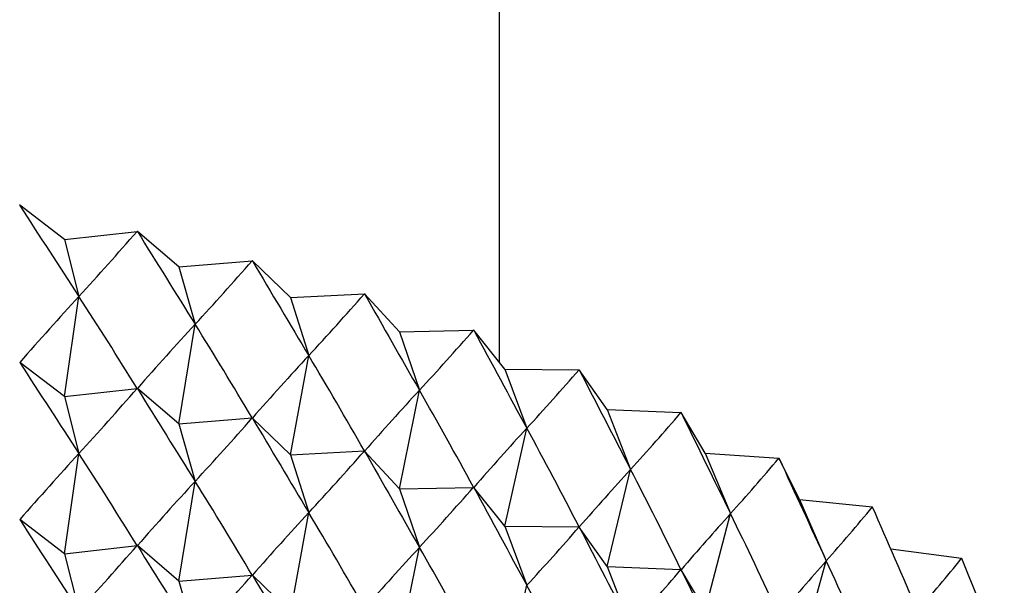
# Model space of a CAD drawing. Units: millimetres. Extents: x 5 to 995, y 5 to 995.
# Drawn here: x 882 to 884, y 250 to 251 of the extents above; entities that cross this region are included whole.
import ezdxf

# ---------------------------------------------------------------- set-up
doc = ezdxf.new("R2010")
doc.units = ezdxf.units.MM

msp = doc.modelspace()

# ---------------------------------------------------------------- linework, layer by layer
at = {"color": 7, "linetype": 'Continuous', "lineweight": 25}
for p, q in [((882.7619, 250.3865), (882.7619, 317.9586)), ((881.7646, 250.7131), (881.764, 250.7132)), ((881.8572, 250.6421), (881.7646, 250.7131)), ((881.8572, 250.6421), (882.0084, 250.659)), ((882.0089, 250.6589), (882.0084, 250.659)), ((882.0951, 250.5852), (882.0089, 250.6589)), ((881.8572, 250.6421), (881.8871, 250.5237)), ((882.0951, 250.5852), (882.2476, 250.5976)), ((882.2481, 250.5974), (882.2476, 250.5976)), ((882.3274, 250.5212), (882.2481, 250.5974)), ((882.0951, 250.5852), (882.129, 250.4658)), ((881.8572, 250.3155), (881.8871, 250.5237)), ((882.3274, 250.5212), (882.4808, 250.529)), ((882.3274, 250.5212), (882.3652, 250.4008)), ((882.4813, 250.5288), (882.4808, 250.529)), ((882.5536, 250.4503), (882.4813, 250.5288)), ((882.0951, 250.2586), (882.129, 250.4658)), ((882.5536, 250.4503), (882.7075, 250.4534)), ((882.708, 250.4533), (882.7075, 250.4534)), ((882.5536, 250.4503), (882.5953, 250.3287)), ((882.7731, 250.3727), (882.708, 250.4533)), ((882.3274, 250.1946), (882.3652, 250.4008)), ((881.8572, 250.3155), (881.7646, 250.3865)), ((882.7731, 250.3727), (882.8185, 250.2497)), ((882.7731, 250.3727), (882.9271, 250.3711)), ((882.9275, 250.371), (882.9271, 250.3711)), ((882.9852, 250.2885), (882.9275, 250.371)), ((881.8572, 250.3155), (882.0084, 250.3324)), ((882.0951, 250.2586), (882.0089, 250.3323)), ((881.8572, 250.3155), (881.8871, 250.1971)), ((882.5536, 250.1237), (882.5953, 250.3287)), ((882.0951, 250.2586), (882.2476, 250.271)), ((882.3274, 250.1946), (882.2481, 250.2708)), ((882.9852, 250.2885), (883.0342, 250.1641)), ((882.9852, 250.2885), (883.1389, 250.2823)), ((883.1393, 250.2821), (883.1389, 250.2823)), ((883.1894, 250.1981), (883.1393, 250.2821)), ((882.0951, 250.2586), (882.129, 250.1392)), ((882.7731, 250.0461), (882.8185, 250.2497)), ((881.8572, 249.9888), (881.8871, 250.1971)), ((882.3274, 250.1946), (882.4808, 250.2024)), ((882.3274, 250.1946), (882.3652, 250.0742)), ((882.5536, 250.1237), (882.4813, 250.2022)), ((883.1894, 250.1981), (883.2419, 250.0721)), ((883.1894, 250.1981), (883.3423, 250.1872)), ((883.3427, 250.187), (883.3423, 250.1872)), ((883.3852, 250.1015), (883.3427, 250.187)), ((882.9852, 249.9619), (883.0342, 250.1641)), ((882.0951, 249.932), (882.129, 250.1392)), ((882.5536, 250.1237), (882.7075, 250.1268)), ((882.7731, 250.0461), (882.708, 250.1266)), ((882.5536, 250.1237), (882.5953, 250.0021)), ((883.3852, 250.1015), (883.4409, 249.974)), ((883.3852, 250.1015), (883.5368, 250.0861)), ((883.5372, 250.0859), (883.5368, 250.0861)), ((882.3274, 249.868), (882.3652, 250.0742)), ((883.1894, 249.8714), (883.2419, 250.0721)), ((881.8572, 249.9888), (881.7646, 250.0598)), ((882.7731, 250.0461), (882.8185, 249.9231)), ((882.7731, 250.0461), (882.9271, 250.0445)), ((882.9852, 249.9619), (882.9275, 250.0443)), ((881.8572, 249.9888), (882.0084, 250.0058)), ((882.0951, 249.932), (882.0089, 250.0057)), ((881.8572, 249.9888), (881.8871, 249.8704)), ((882.5536, 249.7971), (882.5953, 250.0021)), ((883.575, 249.9988), (883.722, 249.9793)), ((883.3852, 249.7749), (883.4409, 249.974)), ((883.7223, 249.979), (883.722, 249.9793)), ((882.0951, 249.932), (882.2476, 249.9444)), ((882.3274, 249.868), (882.2481, 249.9442)), ((882.9852, 249.9619), (883.0342, 249.8375)), ((882.9852, 249.9619), (883.1389, 249.9557)), ((883.1894, 249.8714), (883.1393, 249.9555)), ((882.0951, 249.932), (882.129, 249.8126)), ((882.7731, 249.7194), (882.8185, 249.9231))]:
    msp.add_line(p, q, dxfattribs=at)
for centre, major_axis, ratio, start_param, end_param in [((880.0953, 257.6274), (-4.7173, 10.055), 0.164831, 2.249058, 2.275182), ((880.0953, 257.6274), (1.7861, 8.686), 0.537661, 3.8734, 3.899524), ((880.0953, 257.6274), (-4.7896, 10.2028), 0.14067, 2.254692, 2.280816), ((880.0953, 257.6274), (1.3412, 8.6739), 0.555316, 3.832038, 3.858162), ((880.0953, 257.6274), (-4.8505, 10.3524), 0.117208, 2.261036, 2.287159), ((880.0953, 238.0305), (3.6629, 13.4583), 0.252885, 0.455582, 0.481705), ((880.0953, 238.0305), (-0.8677, 14.3957), 0.342057, 5.716127, 5.742251), ((880.0953, 257.6274), (0.8586, 8.6694), 0.568177, 3.785414, 3.811538), ((880.0953, 257.6274), (-4.9006, 10.5034), 0.094437, 2.267977, 2.294101), ((880.0953, 238.0305), (3.8113, 13.3525), 0.242382, 0.447908, 0.474031), ((880.0953, 238.0305), (-0.633, 14.4171), 0.344019, 5.711242, 5.737365), ((880.0953, 257.6274), (0.3487, 8.6684), 0.575401, 3.734981, 3.761105), ((880.0953, 257.6274), (-4.9402, 10.6552), 0.072346, 2.275421, 2.301544), ((880.0953, 238.0305), (3.9514, 13.2424), 0.231359, 0.440025, 0.466149), ((880.0953, 238.0305), (-0.3966, 14.4318), 0.345365, 5.706422, 5.732546), ((880.0953, 257.3008), (-4.7173, 10.055), 0.164831, 2.249058, 2.275182), ((880.0953, 257.6274), (-0.1733, 8.6684), 0.57646, 3.68289, 3.709014), ((880.0953, 257.6274), (-4.9696, 10.8074), 0.050923, 2.283283, 2.309406), ((880.0953, 257.3008), (1.7861, 8.686), 0.537661, 3.8734, 3.899524), ((880.0953, 257.3008), (-4.7896, 10.2028), 0.14067, 2.254692, 2.280816), ((880.0953, 238.0305), (4.0831, 13.1282), 0.219819, 0.431942, 0.458066), ((880.0953, 238.0305), (-0.1591, 14.4398), 0.346091, 5.701645, 5.727769), ((880.0953, 257.3008), (1.3412, 8.6739), 0.555316, 3.832038, 3.858162), ((880.0953, 257.3008), (-4.8505, 10.3524), 0.117208, 2.261036, 2.287159), ((880.0953, 257.6274), (-0.6892, 8.6688), 0.571275, 3.631631, 3.657755), ((880.0953, 257.6274), (-4.9891, 10.9596), 0.030152, 2.29149, 2.317613), ((880.0953, 238.0305), (4.2064, 13.0103), 0.207764, 0.423671, 0.449795), ((880.0953, 238.0305), (0.0789, 14.4409), 0.346195, 5.696884, 5.723008), ((880.0953, 237.7038), (3.6629, 13.4583), 0.252885, 0.455582, 0.481705), ((880.0953, 237.7038), (-0.8677, 14.3957), 0.342057, 5.716127, 5.742251), ((880.0953, 257.3008), (0.8586, 8.6694), 0.568177, 3.785414, 3.811538), ((880.0953, 257.3008), (-4.9006, 10.5034), 0.094437, 2.267977, 2.294101), ((880.0953, 257.6274), (-1.1824, 8.6717), 0.560231, 3.583523, 3.609646), ((880.0953, 257.6274), (-4.9988, 11.1114), 0.010019, 2.299978, 2.326101), ((880.0953, 238.0305), (4.321, 12.8886), 0.195196, 0.415224, 0.441348), ((880.0953, 238.0305), (0.3166, 14.4353), 0.345679, 5.692115, 5.718239), ((880.0953, 237.7038), (3.8113, 13.3525), 0.242382, 0.447908, 0.474031), ((880.0953, 237.7038), (-0.633, 14.4171), 0.344019, 5.711242, 5.737365), ((880.0953, 257.3008), (0.3487, 8.6684), 0.575401, 3.734981, 3.761105), ((880.0953, 257.3008), (-4.9402, 10.6552), 0.072346, 2.275421, 2.301544), ((880.0953, 257.6274), (-1.6408, 8.6808), 0.544086, 3.540274, 3.566398), ((880.0953, 257.6274), (-4.9989, 11.2625), 0.009491, 3.948372, 3.974496), ((880.0953, 237.7038), (3.9514, 13.2424), 0.231359, 0.440025, 0.466149), ((880.0953, 237.7038), (-0.3966, 14.4318), 0.345365, 5.706422, 5.732546), ((880.0953, 238.0305), (4.4269, 12.7635), 0.182114, 0.406617, 0.432741), ((880.0953, 238.0305), (0.5535, 14.4228), 0.344542, 5.687313, 5.713437), ((880.0953, 256.9742), (-4.7173, 10.055), 0.164831, 2.249058, 2.275182), ((880.0953, 257.3008), (-0.1733, 8.6684), 0.57646, 3.68289, 3.709014), ((880.0953, 257.3008), (-4.9696, 10.8074), 0.050923, 2.283283, 2.309406), ((880.0953, 256.9742), (1.7861, 8.686), 0.537661, 3.8734, 3.899524), ((880.0953, 256.9742), (-4.7896, 10.2028), 0.14067, 2.254692, 2.280816), ((880.0953, 237.7038), (4.0831, 13.1282), 0.219819, 0.431942, 0.458066), ((880.0953, 237.7038), (-0.1591, 14.4398), 0.346091, 5.701645, 5.727769), ((880.0953, 238.0305), (4.524, 12.6351), 0.168516, 0.397865, 0.423988), ((880.0953, 238.0305), (0.7888, 14.4037), 0.342787, 5.682452, 5.708576), ((880.0953, 257.6274), (-2.0578, 8.6999), 0.52379, 3.50282, 3.528944), ((880.0953, 257.6274), (-4.9895, 11.4127), 0.028394, 3.939487, 3.96561), ((880.0953, 256.9742), (1.3412, 8.6739), 0.555316, 3.832038, 3.858162), ((880.0953, 256.9742), (-4.8505, 10.3524), 0.117208, 2.261036, 2.287159), ((880.0953, 257.3008), (-0.6892, 8.6688), 0.571275, 3.631631, 3.657755), ((880.0953, 257.3008), (-4.9891, 10.9596), 0.030152, 2.29149, 2.317613), ((880.0953, 237.7038), (0.0789, 14.4409), 0.346195, 5.696884, 5.723008)]:
    msp.add_ellipse(centre, major_axis=major_axis, ratio=ratio, start_param=start_param, end_param=end_param, dxfattribs=at)

doc.saveas('drawing.dxf')
